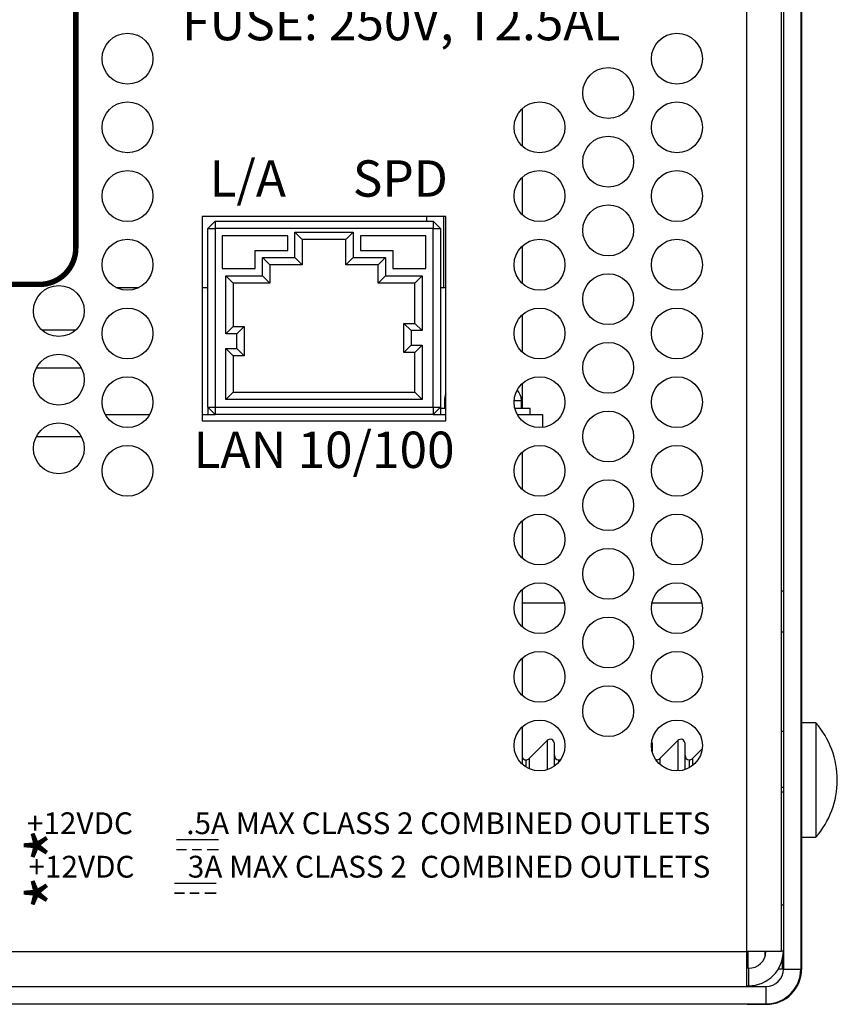
# Model space of a CAD drawing. Extents: x 0 to 68, y 0 to 44.
# Drawn here: x 21.5 to 23.8, y 5.2 to 7.9 of the extents above; entities that cross this region are included whole.
import ezdxf
from ezdxf.enums import TextEntityAlignment as Align

# ---------------------------------------------------------------- set-up
doc = ezdxf.new("R2010")
doc.units = 0
doc.header["$MEASUREMENT"] = 0
doc.layers.add('PART', color=4, linetype='CONTINUOUS')
doc.layers.add('SILK', color=7, linetype='CONTINUOUS')
doc.styles.add('R', font='swissc.ttf')
doc.styles.add('SWISS721_CN_BT__ROMAN_', font='swissc.ttf')

msp = doc.modelspace()

# ---------------------------------------------------------------- linework, layer by layer
at = {"layer": 'PART', "linetype": 'CONTINUOUS'}
for p, q in [((23.5463, 5.3802), (23.5463, 9.7862)), ((23.6423, 5.3802), (23.6423, 9.7862)), ((23.6473, 9.7862), (23.6473, 5.3322)), ((23.6953, 9.7862), (23.6953, 5.3322)), ((23.6973, 8.8802), (23.6973, 5.9862)), ((22.9286, 7.6994), (22.9286, 7.597)), ((22.9286, 7.5104), (22.9286, 7.408)), ((22.0483, 7.4032), (22.0483, 6.8412)), ((22.7183, 7.4032), (22.0483, 7.4032)), ((22.6651, 7.4032), (22.6651, 7.3899)), ((22.712, 7.4032), (22.712, 7.2079)), ((22.7183, 6.8412), (22.7183, 7.4032)), ((22.0633, 7.3699), (22.0833, 7.3899)), ((22.0633, 7.3699), (22.0833, 7.3699)), ((22.0633, 6.8779), (22.0633, 7.3699)), ((22.0833, 7.3899), (22.6833, 7.3899)), ((22.0833, 7.3899), (22.0833, 7.3699)), ((22.6833, 7.3699), (22.0833, 7.3699)), ((22.0833, 7.3699), (22.0833, 6.8779)), ((22.6833, 7.3899), (22.6833, 7.3699)), ((22.6833, 7.3899), (22.7033, 7.3699)), ((22.6833, 6.8779), (22.6833, 7.3699)), ((22.6833, 7.3699), (22.7033, 7.3699)), ((22.7033, 7.3699), (22.7033, 6.8779)), ((22.2833, 7.3499), (22.1033, 7.3499)), ((22.1033, 7.3499), (22.1033, 7.2599)), ((22.2833, 7.3099), (22.2833, 7.3499)), ((22.3033, 7.3599), (22.4633, 7.3599)), ((22.3033, 7.2899), (22.3033, 7.3599)), ((22.3233, 7.3399), (22.3033, 7.3599)), ((22.4433, 7.3399), (22.4633, 7.3599)), ((22.4633, 7.3599), (22.4633, 7.2899)), ((22.6633, 7.3499), (22.4833, 7.3499)), ((22.4833, 7.3499), (22.4833, 7.3099)), ((22.6633, 7.2599), (22.6633, 7.3499)), ((22.3233, 7.3399), (22.3233, 7.2699)), ((22.4433, 7.3399), (22.3233, 7.3399)), ((22.4433, 7.2699), (22.4433, 7.3399)), ((22.9286, 7.3214), (22.9286, 7.219)), ((22.1941, 7.2599), (22.1941, 7.3099)), ((22.1941, 7.3099), (22.2833, 7.3099)), ((22.2141, 7.2899), (22.3033, 7.2899)), ((22.2141, 7.2399), (22.2141, 7.2899)), ((22.2341, 7.2699), (22.2141, 7.2899)), ((22.3233, 7.2699), (22.3033, 7.2899)), ((22.4433, 7.2699), (22.4633, 7.2899)), ((22.4633, 7.2899), (22.5525, 7.2899)), ((22.4833, 7.3099), (22.5725, 7.3099)), ((22.5325, 7.2699), (22.5525, 7.2899)), ((22.5525, 7.2899), (22.5525, 7.2399)), ((22.5725, 7.3099), (22.5725, 7.2599)), ((22.3233, 7.2699), (22.2341, 7.2699)), ((22.2341, 7.2699), (22.2341, 7.2199)), ((22.5325, 7.2699), (22.4433, 7.2699)), ((22.5325, 7.2199), (22.5325, 7.2699)), ((22.1033, 7.2599), (22.1941, 7.2599)), ((22.1133, 7.0799), (22.1133, 7.2399)), ((22.1133, 7.2399), (22.1333, 7.2199)), ((22.1133, 7.2399), (22.2141, 7.2399)), ((22.2141, 7.2399), (22.2341, 7.2199)), ((22.5325, 7.2199), (22.5525, 7.2399)), ((22.5525, 7.2399), (22.6533, 7.2399)), ((22.5725, 7.2599), (22.6633, 7.2599)), ((22.6333, 7.2199), (22.6533, 7.2399)), ((22.6533, 7.2399), (22.6533, 7.0889)), ((21.8104, 7.2079), (21.8742, 7.2079)), ((22.0483, 7.2079), (22.0633, 7.2079)), ((22.1333, 7.2199), (22.1333, 7.0999)), ((22.2341, 7.2199), (22.1333, 7.2199)), ((22.6333, 7.2199), (22.5325, 7.2199)), ((22.6333, 7.1089), (22.6333, 7.2199)), ((22.7033, 7.2079), (22.7183, 7.2079)), ((22.9286, 7.1324), (22.9286, 7.03)), ((22.1133, 7.0799), (22.1333, 7.0999)), ((22.1333, 7.0999), (22.1633, 7.0999)), ((22.1433, 7.0799), (22.1633, 7.0999)), ((22.1633, 7.0999), (22.1633, 7.0199)), ((22.6033, 7.1089), (22.6333, 7.1089)), ((22.6033, 7.1089), (22.6233, 7.0889)), ((22.6033, 7.0289), (22.6033, 7.1089)), ((22.6333, 7.1089), (22.6533, 7.0889)), ((21.6991, 7.09), (21.6075, 7.09)), ((22.1433, 7.0799), (22.1133, 7.0799)), ((22.1433, 7.0399), (22.1433, 7.0799)), ((22.6233, 7.0889), (22.6233, 7.0489)), ((22.6533, 7.0889), (22.6233, 7.0889)), ((22.6233, 7.0489), (22.6033, 7.0289)), ((22.6233, 7.0489), (22.6533, 7.0489)), ((22.6533, 7.0489), (22.6333, 7.0289)), ((22.6533, 7.0489), (22.6533, 6.8999)), ((22.1133, 6.8999), (22.1133, 7.0399)), ((22.1133, 7.0399), (22.1333, 7.0199)), ((22.1133, 7.0399), (22.1433, 7.0399)), ((22.1333, 7.0199), (22.1333, 6.9199)), ((22.1633, 7.0199), (22.1333, 7.0199)), ((22.1433, 7.0399), (22.1633, 7.0199)), ((22.6333, 7.0289), (22.6033, 7.0289)), ((22.6333, 6.9199), (22.6333, 7.0289)), ((21.7156, 6.9859), (21.591, 6.9859)), ((22.9286, 6.9434), (22.9286, 6.8759)), ((22.1133, 6.8999), (22.1333, 6.9199)), ((22.1333, 6.9199), (22.6333, 6.9199)), ((22.6533, 6.8999), (22.6333, 6.9199)), ((22.6533, 6.8999), (22.1133, 6.8999)), ((22.7143, 6.8969), (22.7143, 6.8759)), ((22.7143, 6.8969), (22.7183, 6.8969)), ((22.9065, 6.8969), (22.9263, 6.8969)), ((22.9263, 6.8759), (22.9263, 6.8969)), ((21.7813, 6.8579), (21.9033, 6.8579)), ((22.0483, 6.8579), (22.0833, 6.8579)), ((22.0633, 6.8779), (22.0833, 6.8579)), ((22.0633, 6.8779), (22.0833, 6.8779)), ((22.0633, 6.8779), (22.0633, 6.8579)), ((22.0833, 6.8779), (22.0833, 6.8579)), ((22.0833, 6.8779), (22.6833, 6.8779)), ((22.6833, 6.8579), (22.0833, 6.8579)), ((22.6833, 6.8779), (22.6833, 6.8579)), ((22.6833, 6.8779), (22.7033, 6.8779)), ((22.6833, 6.8579), (22.7033, 6.8779)), ((22.6833, 6.8579), (22.7183, 6.8579)), ((22.7033, 6.8779), (22.7033, 6.8579)), ((22.7033, 6.8759), (22.7183, 6.8759)), ((22.9082, 6.8759), (22.9503, 6.8759)), ((22.9153, 6.8579), (22.9843, 6.8579)), ((22.9503, 6.8579), (22.9503, 6.8759)), ((22.9843, 6.8579), (22.9843, 6.8227)), ((22.0483, 6.8412), (22.7183, 6.8412)), ((21.5915, 6.7979), (21.7151, 6.7979)), ((22.9286, 6.7544), (22.9286, 6.652)), ((22.9286, 6.5654), (22.9286, 6.463)), ((22.9286, 6.3764), (22.9286, 6.274)), ((23.6473, 6.3722), (23.6423, 6.3722)), ((22.9286, 6.3403), (23.0447, 6.3403)), ((23.2859, 6.3403), (23.4227, 6.3403)), ((23.6423, 6.2602), (23.6473, 6.2602)), ((22.9286, 6.1874), (22.9286, 6.085)), ((22.9286, 5.9984), (22.9286, 5.896)), ((23.7367, 6.0097), (23.6973, 6.0097)), ((23.7367, 6.0097), (23.7367, 5.6947)), ((22.9969, 5.9609), (22.9473, 5.9114)), ((22.9969, 5.9609), (22.9969, 5.8803)), ((23.3565, 5.9609), (23.307, 5.9114)), ((23.3565, 5.9609), (23.3565, 5.8772)), ((23.6473, 5.9862), (23.6423, 5.9862)), ((23.6953, 5.9862), (23.6973, 5.9862)), ((23.6973, 5.9862), (23.6973, 5.8482)), ((23.0171, 5.8909), (23.0171, 5.9526)), ((23.2868, 5.9309), (23.2868, 5.9526)), ((23.3767, 5.8811), (23.3767, 5.9526)), ((23.4237, 5.9382), (23.3969, 5.9114)), ((22.939, 5.9079), (22.939, 5.888)), ((22.9473, 5.9114), (22.9473, 5.8835)), ((23.0289, 5.9079), (23.0289, 5.901)), ((23.2986, 5.9079), (23.2964, 5.9083)), ((23.2986, 5.9079), (23.2986, 5.9048)), ((23.307, 5.9114), (23.307, 5.8956)), ((23.3885, 5.9079), (23.3885, 5.8861)), ((23.3969, 5.9114), (23.3969, 5.8916)), ((23.6423, 5.8325), (23.6473, 5.8325)), ((23.6973, 5.8482), (23.6953, 5.8482)), ((23.6973, 5.8482), (23.6973, 5.3312)), ((23.6473, 5.8187), (23.6423, 5.8187)), ((23.6973, 5.6947), (23.7367, 5.6947)), ((23.6423, 5.5087), (23.6473, 5.5087)), ((6.8443, 5.3802), (23.5463, 5.3802)), ((23.5463, 5.2842), (23.5463, 5.3802)), ((23.6423, 5.3802), (23.5463, 5.3802)), ((23.5493, 5.3802), (23.5493, 5.3342)), ((23.5973, 5.3685), (23.5973, 5.3802)), ((23.6423, 5.3822), (23.6473, 5.3822)), ((23.6453, 5.3322), (23.6453, 5.3627)), ((23.5513, 5.3342), (23.5463, 5.3342)), ((23.5513, 5.3342), (23.5513, 5.2862)), ((23.6453, 5.3322), (23.6333, 5.3322)), ((23.6473, 5.3322), (23.6953, 5.3322)), ((23.6953, 5.3312), (23.6973, 5.3312)), ((6.7913, 5.2842), (23.5993, 5.2842)), ((23.5463, 5.2862), (23.5513, 5.2862)), ((23.5493, 5.2862), (23.5493, 5.2842)), ((23.5993, 5.2842), (23.5993, 5.2362)), ((6.7913, 5.2362), (23.5993, 5.2362)), ((23.4473, 5.2352), (23.4473, 5.2362)), ((23.5473, 5.2352), (23.4473, 5.2352)), ((23.5473, 5.2362), (23.5473, 5.2352)), ((23.5473, 5.2352), (23.6013, 5.2352)), ((23.6013, 5.2362), (23.6013, 5.2352))]:
    msp.add_line(p, q, dxfattribs=at)
at = {"layer": 'PART', "linetype": 'CONTINUOUS', "flags": 128}
msp.add_lwpolyline([(23.2868, 5.9526), (23.2862, 5.9563), (23.2853, 5.958)], dxfattribs=at)
at = {"layer": 'PART', "linetype": 'CONTINUOUS'}
for centre in [(21.8423, 7.8372), (23.3543, 7.8372), (23.1653, 7.7427), (21.8423, 7.6482), (22.9763, 7.6482), (23.3543, 7.6482), (23.1653, 7.5537), (21.8423, 7.4592), (22.9763, 7.4592), (23.3543, 7.4592), (23.1653, 7.3647), (21.8423, 7.2702), (22.9763, 7.2702), (23.3543, 7.2702), (23.1653, 7.1757), (21.6533, 7.1429), (21.8423, 7.0812), (22.9763, 7.0812), (23.3543, 7.0812), (23.1653, 6.9867), (21.6533, 6.9539), (21.8423, 6.8922), (22.9763, 6.8922), (23.3543, 6.8922), (23.1653, 6.7977), (21.6533, 6.7649), (21.8423, 6.7032), (22.9763, 6.7032), (23.3543, 6.7032), (23.1653, 6.6087), (22.9763, 6.5142), (23.3543, 6.5142), (23.1653, 6.4197), (22.9763, 6.3252), (23.3543, 6.3252), (23.1653, 6.2307), (22.9763, 6.1362), (23.3543, 6.1362), (23.1653, 6.0417), (22.9763, 5.9472), (23.3543, 5.9472)]:
    msp.add_circle(centre, 0.07, dxfattribs=at)
for centre, radius, start, end in [((22.7563, 6.8969), 0.042, 154.7912, 180), ((22.8843, 6.8969), 0.042, 0, 43.3562), ((23.5562, 5.8522), 0.2395, 0, 41.1121), ((23.0053, 5.9526), 0.0118, 360, 135), ((23.3649, 5.9526), 0.0118, 0, 135), ((22.9388, 5.9192), 0.0113, 205.7723, 271.1401), ((22.939, 5.9197), 0.0118, 270, 315), ((23.0289, 5.9197), 0.0118, 180, 270), ((23.029, 5.9189), 0.011, 269.3204, 302.2535), ((23.2986, 5.9197), 0.0118, 270, 315), ((23.3885, 5.9197), 0.0118, 180, 270), ((23.3885, 5.9197), 0.0118, 270, 315), ((23.5562, 5.8522), 0.2395, 318.8879, 0), ((23.5513, 5.3822), 0.096, 270, 0), ((23.5513, 5.3822), 0.048, 270, 357.612), ((23.5993, 5.3322), 0.096, 270, 0), ((23.5993, 5.3322), 0.048, 270, 0), ((23.6013, 5.3312), 0.096, 270, 0)]:
    msp.add_arc(centre, radius, start, end, dxfattribs=at)
at = {"layer": 'SILK', "const_width": 0.015}
msp.add_lwpolyline([(20.5214, 9.0546), (20.4428, 9.0546, 0.414214), (20.3428, 8.9546), (20.3428, 7.3161, 0.414214), (20.4428, 7.2161), (21.6001, 7.2161, 0.414214), (21.7001, 7.3161), (21.7001, 8.9546, 0.414214), (21.6001, 9.0546), (21.5214, 9.0546)], format="xyb", dxfattribs=at)
at = {"layer": 'SILK', "const_width": 0.0038}
for points in [[(21.9772, 5.6879), (22.093, 5.6879)], [(21.9772, 5.6606), (22.0056, 5.6606)], [(22.0197, 5.6606), (22.0463, 5.6606)], [(22.0609, 5.6606), (22.093, 5.6606)], [(21.9709, 5.5683), (22.0867, 5.5683)], [(21.9709, 5.541), (21.9993, 5.541)], [(22.0134, 5.541), (22.04, 5.541)], [(22.0546, 5.541), (22.0867, 5.541)]]:
    msp.add_lwpolyline(points, dxfattribs=at)

# ---------------------------------------------------------------- texts
at = {"layer": 'SILK', "style": 'R'}
for s, p in [('FUSE: 250V, T2.5AL', (22.5958, 7.925)), ('L/A', (22.1733, 7.4946)), ('SPD', (22.5933, 7.4946)), ('LAN 10/100', (22.3833, 6.7481))]:
    msp.add_text(s, height=0.1, dxfattribs=at).set_placement(p, align=Align.MIDDLE)
at = {"layer": 'SILK', "style": 'SWISS721_CN_BT__ROMAN_'}
for s, p in [('+12VDC        .5A MAX CLASS 2 COMBINED OUTLETS', (22.506, 5.7034)), ('+12VDC        3A MAX CLASS 2  COMBINED OUTLETS', (22.508, 5.5838))]:
    msp.add_text(s, height=0.06, dxfattribs=at).set_placement(p, align=Align.CENTER)
for p in [(21.72, 5.6252), (21.72, 5.4946)]:
    msp.add_text('*', height=0.15, rotation=90, dxfattribs=at).set_placement(p)

doc.saveas('drawing.dxf')
